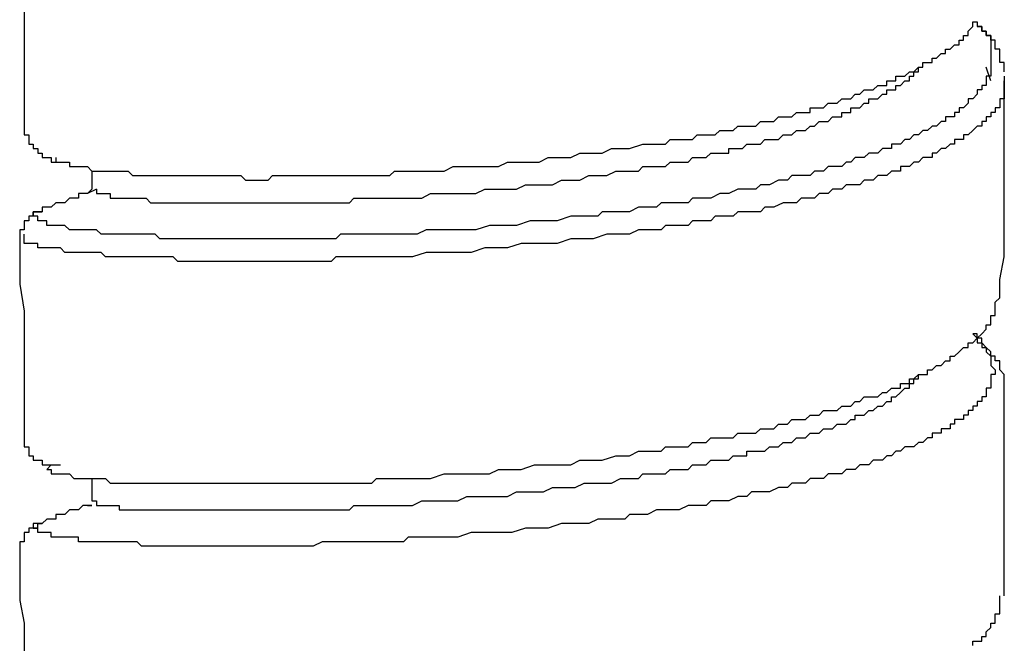
# Model space of a CAD drawing. Units: inches. Extents: x -9.2 to 11.1, y 9.1 to 41.6.
# Drawn here: x -3 to -2.5, y 19.7 to 20 of the extents above; entities that cross this region are included whole.
import ezdxf

# ---------------------------------------------------------------- set-up
doc = ezdxf.new("R2010")
doc.units = ezdxf.units.IN
doc.header["$MEASUREMENT"] = 0

msp = doc.modelspace()

# ---------------------------------------------------------------- linework, layer by layer
for p, q in [((-2.49116, 19.95832), (-2.49346, 19.9652)), ((-2.94939, 19.91225), (-2.94939, 19.90302)), ((-2.94708, 19.90302), (-2.9517, 19.90075)), ((-2.94939, 19.75559), (-2.94939, 19.7441))]:
    msp.add_line(p, q)
for points in [[(-2.98623, 20.03895), (-2.98623, 20.02511), (-2.98623, 20.01361), (-2.98392, 19.99977), (-2.98392, 19.98592), (-2.98392, 19.97443), (-2.98392, 19.96066), (-2.98392, 19.94909), (-2.98392, 19.93524)], [(-2.50035, 19.98827), (-2.49804, 19.98827), (-2.49804, 19.98592), (-2.49573, 19.98592), (-2.49573, 19.98366), (-2.49346, 19.98366), (-2.49346, 19.98139), (-2.49116, 19.98139), (-2.49116, 19.97904), (-2.49116, 19.97669), (-2.49116, 19.97443), (-2.49116, 19.97216), (-2.49116, 19.96989), (-2.49116, 19.96754), (-2.49116, 19.9652), (-2.49116, 19.96293), (-2.49116, 19.96066), (-2.49346, 19.96066), (-2.49346, 19.95832), (-2.49346, 19.95597), (-2.49573, 19.95597), (-2.49573, 19.9537), (-2.49804, 19.9537), (-2.49804, 19.95143), (-2.50035, 19.94909), (-2.50265, 19.94909), (-2.50265, 19.94682), (-2.50496, 19.94447), (-2.50727, 19.94447), (-2.50727, 19.9422), (-2.50957, 19.9422), (-2.50957, 19.93994), (-2.51188, 19.93994), (-2.51419, 19.93994), (-2.51419, 19.93759), (-2.51646, 19.93759), (-2.51876, 19.93524), (-2.52107, 19.93524), (-2.52338, 19.93298), (-2.52569, 19.93298), (-2.52799, 19.93071), (-2.5303, 19.93071), (-2.53261, 19.92836), (-2.53491, 19.92836), (-2.53718, 19.92601), (-2.53949, 19.92601), (-2.5418, 19.92601), (-2.5418, 19.92375), (-2.5441, 19.92375), (-2.54641, 19.92375), (-2.54872, 19.92148), (-2.55103, 19.92148), (-2.55333, 19.92148), (-2.55564, 19.91921), (-2.55791, 19.91921), (-2.56021, 19.91921), (-2.56252, 19.91686), (-2.56483, 19.91686), (-2.56714, 19.91452), (-2.57175, 19.91452), (-2.57406, 19.91452), (-2.57637, 19.91225), (-2.57863, 19.91225), (-2.58094, 19.91225), (-2.58325, 19.90998), (-2.58556, 19.90998), (-2.59017, 19.90998), (-2.59248, 19.90998), (-2.59478, 19.90763), (-2.59705, 19.90763), (-2.59936, 19.90763), (-2.60397, 19.90529), (-2.60628, 19.90529), (-2.60859, 19.90529), (-2.6109, 19.90302), (-2.61551, 19.90302), (-2.61778, 19.90302), (-2.62008, 19.90302), (-2.6247, 19.90075), (-2.62701, 19.90075), (-2.62931, 19.90075), (-2.63393, 19.89841), (-2.63624, 19.89841), (-2.6385, 19.89841), (-2.64312, 19.89841), (-2.64543, 19.89614), (-2.65004, 19.89614), (-2.65235, 19.89614), (-2.65465, 19.89614), (-2.65923, 19.89614), (-2.66154, 19.89379), (-2.66615, 19.89379), (-2.66846, 19.89379), (-2.67077, 19.89379), (-2.67538, 19.89152), (-2.67765, 19.89152), (-2.68226, 19.89152), (-2.68457, 19.89152), (-2.68918, 19.89152), (-2.69149, 19.88926), (-2.69611, 19.88926), (-2.69837, 19.88926), (-2.70068, 19.88926), (-2.70529, 19.88926), (-2.71222, 19.88691), (-2.7191, 19.88691), (-2.72602, 19.88691), (-2.73294, 19.88456), (-2.73982, 19.88456), (-2.74675, 19.88456), (-2.75367, 19.88229), (-2.76055, 19.88229), (-2.76516, 19.88229), (-2.76978, 19.88229), (-2.77209, 19.88229), (-2.7767, 19.88229), (-2.77897, 19.88229), (-2.78358, 19.88003), (-2.78589, 19.88003), (-2.7905, 19.88003), (-2.79281, 19.88003), (-2.79743, 19.88003), (-2.79969, 19.88003), (-2.802, 19.88003), (-2.80662, 19.88003), (-2.80892, 19.88003), (-2.81354, 19.88003), (-2.81585, 19.88003), (-2.81815, 19.88003), (-2.82273, 19.88003), (-2.82503, 19.87768), (-2.82965, 19.87768), (-2.83196, 19.87768), (-2.83426, 19.87768), (-2.83884, 19.87768), (-2.84115, 19.87768), (-2.84345, 19.87768), (-2.84807, 19.87768), (-2.85037, 19.87768), (-2.85268, 19.87768), (-2.8573, 19.87768), (-2.85956, 19.87768), (-2.86187, 19.87768), (-2.86418, 19.87768), (-2.86879, 19.87768), (-2.8711, 19.87768), (-2.87341, 19.87768), (-2.87572, 19.87768), (-2.87802, 19.87768), (-2.8826, 19.87768), (-2.8849, 19.87768), (-2.88721, 19.87768), (-2.88952, 19.87768), (-2.89183, 19.87768), (-2.89413, 19.87768), (-2.89644, 19.87768), (-2.90101, 19.87768), (-2.90332, 19.87768), (-2.90563, 19.87768), (-2.90794, 19.87768), (-2.91024, 19.87768), (-2.91255, 19.87768), (-2.91486, 19.87768), (-2.91717, 19.88003), (-2.91947, 19.88003), (-2.92174, 19.88003), (-2.92405, 19.88003), (-2.92636, 19.88003), (-2.92866, 19.88003), (-2.93097, 19.88003), (-2.93328, 19.88003), (-2.93558, 19.88003), (-2.93789, 19.88003), (-2.94016, 19.88003), (-2.94247, 19.88003), (-2.94477, 19.88003), (-2.94708, 19.88229), (-2.94939, 19.88229), (-2.9517, 19.88229), (-2.954, 19.88229), (-2.95631, 19.88229), (-2.95862, 19.88229), (-2.96088, 19.88229), (-2.96319, 19.88456), (-2.9655, 19.88456), (-2.96781, 19.88456), (-2.97011, 19.88456), (-2.97242, 19.88456), (-2.97242, 19.88691), (-2.97473, 19.88691), (-2.97704, 19.88691), (-2.97704, 19.88926), (-2.97934, 19.88926), (-2.97934, 19.89152), (-2.97704, 19.89152), (-2.97473, 19.89152)], [(-2.96781, 19.91921), (-2.96781, 19.91686), (-2.9655, 19.91686), (-2.96319, 19.91686), (-2.96088, 19.91686), (-2.96088, 19.91452), (-2.95862, 19.91452), (-2.95631, 19.91452), (-2.954, 19.91452), (-2.9517, 19.91452), (-2.94939, 19.91225), (-2.94708, 19.91225), (-2.94477, 19.91225), (-2.94247, 19.91225), (-2.94016, 19.91225), (-2.93789, 19.91225), (-2.93558, 19.91225), (-2.93328, 19.91225), (-2.93097, 19.91225), (-2.92866, 19.90998), (-2.92636, 19.90998), (-2.92405, 19.90998), (-2.92174, 19.90998), (-2.91947, 19.90998), (-2.91717, 19.90998), (-2.91486, 19.90998), (-2.91255, 19.90998), (-2.91024, 19.90998), (-2.90794, 19.90998), (-2.90563, 19.90998), (-2.90332, 19.90998), (-2.90101, 19.90998), (-2.89875, 19.90998), (-2.89644, 19.90998), (-2.89413, 19.90998), (-2.89183, 19.90998), (-2.88952, 19.90998), (-2.88721, 19.90998), (-2.8849, 19.90998), (-2.8826, 19.90998), (-2.88029, 19.90998), (-2.87802, 19.90998), (-2.87572, 19.90998), (-2.87341, 19.90998), (-2.8711, 19.90763), (-2.86879, 19.90763), (-2.86649, 19.90763), (-2.86418, 19.90763), (-2.86187, 19.90763), (-2.85956, 19.90763), (-2.8573, 19.90998), (-2.85499, 19.90998), (-2.85268, 19.90998), (-2.85037, 19.90998), (-2.84807, 19.90998), (-2.84576, 19.90998), (-2.84345, 19.90998), (-2.84115, 19.90998), (-2.83884, 19.90998), (-2.83657, 19.90998), (-2.83196, 19.90998), (-2.82965, 19.90998), (-2.82734, 19.90998), (-2.82503, 19.90998), (-2.82273, 19.90998), (-2.82042, 19.90998), (-2.81815, 19.90998), (-2.81585, 19.90998), (-2.81354, 19.90998), (-2.81123, 19.90998), (-2.80892, 19.90998), (-2.80662, 19.90998), (-2.80431, 19.90998), (-2.79969, 19.90998), (-2.79743, 19.90998), (-2.79512, 19.91225), (-2.7905, 19.91225), (-2.78589, 19.91225), (-2.77897, 19.91225), (-2.77439, 19.91225), (-2.76978, 19.91225), (-2.76516, 19.91452), (-2.75828, 19.91452), (-2.75367, 19.91452), (-2.74905, 19.91452), (-2.74213, 19.91452), (-2.73756, 19.91686), (-2.73294, 19.91686), (-2.72602, 19.91686), (-2.72141, 19.91686), (-2.71683, 19.91921), (-2.71222, 19.91921), (-2.70529, 19.91921), (-2.70068, 19.92148), (-2.69611, 19.92148), (-2.68918, 19.92148), (-2.68457, 19.92375), (-2.67995, 19.92375), (-2.67538, 19.92375), (-2.66846, 19.92601), (-2.66384, 19.92601), (-2.66154, 19.92601), (-2.65923, 19.92601), (-2.65692, 19.92601), (-2.65465, 19.92836), (-2.65235, 19.92836), (-2.65004, 19.92836), (-2.64543, 19.92836), (-2.64312, 19.92836), (-2.64081, 19.93071), (-2.6385, 19.93071), (-2.63624, 19.93071), (-2.63393, 19.93071), (-2.63162, 19.93071), (-2.62931, 19.93298), (-2.62701, 19.93298), (-2.6247, 19.93298), (-2.62239, 19.93298), (-2.62008, 19.93524), (-2.61778, 19.93524), (-2.61551, 19.93524), (-2.6132, 19.93524), (-2.6109, 19.93524), (-2.60859, 19.93759), (-2.60628, 19.93759), (-2.60397, 19.93759), (-2.60167, 19.93759), (-2.59936, 19.93994), (-2.59705, 19.93994), (-2.59478, 19.93994), (-2.59248, 19.93994), (-2.59017, 19.9422), (-2.58786, 19.9422), (-2.58556, 19.9422), (-2.58325, 19.9422), (-2.58325, 19.94447), (-2.58094, 19.94447), (-2.57863, 19.94447), (-2.57637, 19.94447), (-2.57406, 19.94682), (-2.57175, 19.94682), (-2.56944, 19.94682), (-2.56714, 19.94909), (-2.56483, 19.94909), (-2.56252, 19.94909), (-2.56021, 19.95143), (-2.55791, 19.95143), (-2.55564, 19.9537), (-2.55333, 19.9537), (-2.55103, 19.9537), (-2.54872, 19.95597), (-2.54641, 19.95597), (-2.5441, 19.95597), (-2.5441, 19.95832), (-2.5418, 19.95832), (-2.53949, 19.95832), (-2.53949, 19.96066), (-2.53718, 19.96066), (-2.53491, 19.96066), (-2.53261, 19.96293), (-2.5303, 19.96293), (-2.52799, 19.9652), (-2.52569, 19.9652), (-2.52569, 19.96754), (-2.52338, 19.96754), (-2.52107, 19.96754), (-2.52107, 19.96989), (-2.51876, 19.96989), (-2.51646, 19.97216), (-2.51419, 19.97216), (-2.51419, 19.97443), (-2.51188, 19.97443), (-2.50957, 19.97669), (-2.50727, 19.97669), (-2.50727, 19.97904), (-2.50496, 19.97904), (-2.50496, 19.98139), (-2.50265, 19.98139), (-2.50265, 19.98366), (-2.50035, 19.98592), (-2.50035, 19.98827)], [(-2.48423, 19.96293), (-2.48423, 19.9652), (-2.48423, 19.96754), (-2.48654, 19.96754), (-2.48654, 19.96989), (-2.48654, 19.97216), (-2.48654, 19.97443), (-2.48885, 19.97443), (-2.48885, 19.97669), (-2.48885, 19.97904), (-2.49116, 19.97904), (-2.49116, 19.98139), (-2.49346, 19.98139), (-2.49346, 19.98366), (-2.49573, 19.98366), (-2.49573, 19.98592), (-2.49804, 19.98592)], [(-2.94708, 19.90302), (-2.94708, 19.90075), (-2.94477, 19.90075), (-2.94247, 19.90075), (-2.94016, 19.90075), (-2.94016, 19.89841), (-2.93789, 19.89841), (-2.93558, 19.89841), (-2.93328, 19.89841), (-2.93097, 19.89841), (-2.92866, 19.89841), (-2.92636, 19.89841), (-2.92405, 19.89841), (-2.92174, 19.89841), (-2.91947, 19.89614), (-2.91717, 19.89614), (-2.91486, 19.89614), (-2.91255, 19.89614), (-2.91024, 19.89614), (-2.90794, 19.89614), (-2.90563, 19.89614), (-2.90332, 19.89614), (-2.90101, 19.89614), (-2.89875, 19.89614), (-2.89644, 19.89614), (-2.89413, 19.89614), (-2.89183, 19.89614), (-2.88952, 19.89614), (-2.88721, 19.89614), (-2.8849, 19.89614), (-2.8826, 19.89614), (-2.88029, 19.89614), (-2.87802, 19.89614), (-2.87572, 19.89614), (-2.87341, 19.89614), (-2.8711, 19.89614), (-2.86879, 19.89614), (-2.86649, 19.89614), (-2.86418, 19.89614), (-2.86187, 19.89614), (-2.85956, 19.89614), (-2.8573, 19.89614), (-2.85499, 19.89614), (-2.85268, 19.89614), (-2.85037, 19.89614), (-2.84807, 19.89614), (-2.84576, 19.89614), (-2.84345, 19.89614), (-2.84115, 19.89614), (-2.83884, 19.89614), (-2.83657, 19.89614), (-2.83426, 19.89614), (-2.83196, 19.89614), (-2.82965, 19.89614), (-2.82734, 19.89614), (-2.82503, 19.89614), (-2.82273, 19.89614), (-2.82042, 19.89614), (-2.81815, 19.89614), (-2.81585, 19.89841), (-2.81354, 19.89841), (-2.81123, 19.89841), (-2.80892, 19.89841), (-2.80662, 19.89841), (-2.80431, 19.89841), (-2.802, 19.89841), (-2.79969, 19.89841), (-2.79743, 19.89841), (-2.79512, 19.89841), (-2.79281, 19.89841), (-2.7905, 19.89841), (-2.78589, 19.89841), (-2.78128, 19.89841), (-2.7767, 19.90075), (-2.77209, 19.90075), (-2.76747, 19.90075), (-2.76286, 19.90075), (-2.75828, 19.90075), (-2.75367, 19.90075), (-2.74905, 19.90302), (-2.74444, 19.90302), (-2.73982, 19.90302), (-2.73294, 19.90302), (-2.72833, 19.90529), (-2.72371, 19.90529), (-2.7191, 19.90529), (-2.71452, 19.90529), (-2.70991, 19.90763), (-2.70529, 19.90763), (-2.70068, 19.90763), (-2.69611, 19.90998), (-2.69149, 19.90998), (-2.68688, 19.90998), (-2.68226, 19.91225), (-2.67995, 19.91225), (-2.67765, 19.91225), (-2.67538, 19.91225), (-2.67307, 19.91225), (-2.67077, 19.91225), (-2.66846, 19.91452), (-2.66615, 19.91452), (-2.66384, 19.91452), (-2.66154, 19.91452), (-2.65923, 19.91452), (-2.65692, 19.91452), (-2.65465, 19.91686), (-2.65235, 19.91686), (-2.65004, 19.91686), (-2.64773, 19.91686), (-2.64543, 19.91686), (-2.64312, 19.91921), (-2.64081, 19.91921), (-2.6385, 19.91921), (-2.63624, 19.91921), (-2.63393, 19.92148), (-2.63162, 19.92148), (-2.62931, 19.92148), (-2.62701, 19.92148), (-2.6247, 19.92148), (-2.6247, 19.92375), (-2.62239, 19.92375), (-2.62008, 19.92375), (-2.61778, 19.92375), (-2.61551, 19.92601), (-2.6132, 19.92601), (-2.6109, 19.92601), (-2.60859, 19.92601), (-2.60628, 19.92836), (-2.60397, 19.92836), (-2.60167, 19.92836), (-2.59936, 19.92836), (-2.59705, 19.93071), (-2.59478, 19.93071), (-2.59248, 19.93071), (-2.59017, 19.93298), (-2.58786, 19.93298), (-2.58556, 19.93298), (-2.58325, 19.93524), (-2.58094, 19.93524), (-2.57863, 19.93759), (-2.57637, 19.93759), (-2.57406, 19.93759), (-2.57175, 19.93994), (-2.56944, 19.93994), (-2.56714, 19.93994), (-2.56714, 19.9422), (-2.56483, 19.9422), (-2.56252, 19.9422), (-2.56252, 19.94447), (-2.56021, 19.94447), (-2.55791, 19.94447), (-2.55564, 19.94682), (-2.55333, 19.94682), (-2.55333, 19.94909), (-2.55103, 19.94909), (-2.54872, 19.94909), (-2.54641, 19.95143), (-2.5441, 19.95143), (-2.5441, 19.9537), (-2.5418, 19.9537), (-2.53949, 19.9537), (-2.53949, 19.95597), (-2.53718, 19.95597), (-2.53491, 19.95832), (-2.53261, 19.95832), (-2.53261, 19.96066), (-2.5303, 19.96066), (-2.5303, 19.96293), (-2.52799, 19.96293), (-2.52799, 19.9652)], [(-2.48423, 19.96066), (-2.48423, 19.95832), (-2.48423, 19.95597), (-2.48423, 19.9537), (-2.48423, 19.95143), (-2.48423, 19.94909), (-2.48654, 19.94909), (-2.48654, 19.94682), (-2.48654, 19.94447), (-2.48885, 19.94447), (-2.48885, 19.9422), (-2.49116, 19.9422), (-2.49116, 19.93994), (-2.49346, 19.93994), (-2.49346, 19.93759), (-2.49573, 19.93759), (-2.49573, 19.93524), (-2.49804, 19.93524), (-2.50035, 19.93298), (-2.50265, 19.93071), (-2.50496, 19.93071), (-2.50496, 19.92836), (-2.50727, 19.92836), (-2.50957, 19.92836), (-2.50957, 19.92601), (-2.51188, 19.92601), (-2.51419, 19.92375), (-2.51646, 19.92375), (-2.51876, 19.92148), (-2.52107, 19.92148), (-2.52107, 19.91921), (-2.52338, 19.91921), (-2.52569, 19.91921), (-2.52799, 19.91686), (-2.5303, 19.91686), (-2.53261, 19.91452), (-2.53491, 19.91452), (-2.53718, 19.91452), (-2.53718, 19.91225), (-2.53949, 19.91225), (-2.5418, 19.91225), (-2.5441, 19.90998), (-2.54641, 19.90998), (-2.54872, 19.90998), (-2.55103, 19.90763), (-2.55333, 19.90763), (-2.55564, 19.90763), (-2.55791, 19.90529), (-2.56021, 19.90529), (-2.56252, 19.90529), (-2.56483, 19.90529), (-2.56714, 19.90302), (-2.56944, 19.90302), (-2.57175, 19.90302), (-2.57406, 19.90075), (-2.57637, 19.90075), (-2.57863, 19.90075), (-2.58094, 19.89841), (-2.58325, 19.89841), (-2.58556, 19.89841), (-2.58786, 19.89841), (-2.59017, 19.89614), (-2.59248, 19.89614), (-2.59478, 19.89614), (-2.59705, 19.89614), (-2.60167, 19.89379), (-2.60397, 19.89379), (-2.60628, 19.89379), (-2.60859, 19.89152), (-2.6109, 19.89152), (-2.6132, 19.89152), (-2.61778, 19.89152), (-2.62008, 19.89152), (-2.62239, 19.88926), (-2.6247, 19.88926), (-2.62701, 19.88926), (-2.63162, 19.88926), (-2.63393, 19.88691), (-2.63624, 19.88691), (-2.6385, 19.88691), (-2.64312, 19.88691), (-2.64543, 19.88456), (-2.64773, 19.88456), (-2.65004, 19.88456), (-2.65465, 19.88456), (-2.65692, 19.88456), (-2.65923, 19.88229), (-2.66384, 19.88229), (-2.66615, 19.88229), (-2.66846, 19.88229), (-2.67077, 19.88229), (-2.67538, 19.88003), (-2.67765, 19.88003), (-2.67995, 19.88003), (-2.68688, 19.88003), (-2.6938, 19.87768), (-2.69837, 19.87768), (-2.70529, 19.87768), (-2.71222, 19.87533), (-2.71683, 19.87533), (-2.72371, 19.87533), (-2.73064, 19.87533), (-2.73756, 19.87306), (-2.74213, 19.87306), (-2.74905, 19.87306), (-2.75598, 19.8708), (-2.76055, 19.8708), (-2.76747, 19.8708), (-2.77439, 19.8708), (-2.77897, 19.8708), (-2.78589, 19.86853), (-2.7882, 19.86853), (-2.79281, 19.86853), (-2.79512, 19.86853), (-2.79743, 19.86853), (-2.802, 19.86853), (-2.80431, 19.86853), (-2.80662, 19.86853), (-2.80892, 19.86853), (-2.81354, 19.86853), (-2.81585, 19.86853), (-2.81815, 19.86853), (-2.82273, 19.86853), (-2.82503, 19.86853), (-2.82734, 19.86618), (-2.82965, 19.86618), (-2.83426, 19.86618), (-2.83657, 19.86618), (-2.83884, 19.86618), (-2.84115, 19.86618), (-2.84576, 19.86618), (-2.84807, 19.86618), (-2.85037, 19.86618), (-2.85268, 19.86618), (-2.85499, 19.86618), (-2.8573, 19.86618), (-2.86187, 19.86618), (-2.86418, 19.86618), (-2.86649, 19.86618), (-2.86879, 19.86618), (-2.8711, 19.86618), (-2.87341, 19.86618), (-2.87802, 19.86618), (-2.88029, 19.86618), (-2.8826, 19.86618), (-2.8849, 19.86618), (-2.88721, 19.86618), (-2.88952, 19.86618), (-2.89183, 19.86618), (-2.89413, 19.86618), (-2.89644, 19.86618), (-2.89875, 19.86618), (-2.90101, 19.86618), (-2.90332, 19.86618), (-2.90563, 19.86618), (-2.90794, 19.86853), (-2.91024, 19.86853), (-2.91255, 19.86853), (-2.91486, 19.86853), (-2.91717, 19.86853), (-2.91947, 19.86853), (-2.92174, 19.86853), (-2.92405, 19.86853), (-2.92636, 19.86853), (-2.92866, 19.86853), (-2.93097, 19.86853), (-2.93328, 19.86853), (-2.93558, 19.86853), (-2.93789, 19.86853), (-2.94016, 19.86853), (-2.94247, 19.86853), (-2.94477, 19.8708), (-2.94708, 19.8708), (-2.94939, 19.8708), (-2.9517, 19.8708), (-2.954, 19.8708), (-2.95631, 19.8708), (-2.95862, 19.8708), (-2.96088, 19.8708), (-2.96319, 19.8708), (-2.9655, 19.87306), (-2.96781, 19.87306), (-2.97011, 19.87306), (-2.97242, 19.87306), (-2.97473, 19.87306), (-2.97704, 19.87306), (-2.97704, 19.87533), (-2.97934, 19.87533), (-2.98161, 19.87533), (-2.98392, 19.87533), (-2.98392, 19.87768), (-2.98392, 19.88003)], [(-2.48654, 19.85695), (-2.48423, 19.86853), (-2.48423, 19.88229), (-2.48423, 19.89379), (-2.48423, 19.90763), (-2.48423, 19.91921), (-2.48423, 19.93298), (-2.48423, 19.94682), (-2.48423, 19.95832)], [(-2.98392, 19.93524), (-2.98392, 19.93298), (-2.98392, 19.93071), (-2.98161, 19.93071), (-2.98161, 19.92836), (-2.98161, 19.92601), (-2.97934, 19.92601), (-2.97934, 19.92375), (-2.97704, 19.92375), (-2.97704, 19.92148), (-2.97473, 19.92148), (-2.97473, 19.91921), (-2.97242, 19.91921), (-2.97011, 19.91921), (-2.97011, 19.91686), (-2.96781, 19.91686), (-2.9655, 19.91686), (-2.96319, 19.91686)], [(-2.94939, 19.90302), (-2.9517, 19.90075), (-2.95631, 19.90075), (-2.95631, 19.89841), (-2.95862, 19.89841), (-2.96088, 19.89841), (-2.96319, 19.89614), (-2.9655, 19.89614), (-2.96781, 19.89614), (-2.97011, 19.89379), (-2.97473, 19.89379)], [(-2.97473, 19.89379), (-2.97473, 19.89152), (-2.97704, 19.89152), (-2.97934, 19.89152), (-2.97934, 19.88926), (-2.98161, 19.88926), (-2.98161, 19.88691), (-2.98392, 19.88691), (-2.98392, 19.88456), (-2.98392, 19.88229), (-2.98623, 19.88229), (-2.98623, 19.88003)], [(-2.98623, 19.88003), (-2.98623, 19.86618), (-2.98623, 19.85461), (-2.98392, 19.84084), (-2.98392, 19.827), (-2.98392, 19.8155), (-2.98392, 19.80166), (-2.98392, 19.79016), (-2.98392, 19.77632)], [(-2.97011, 19.76247), (-2.97242, 19.76021), (-2.97011, 19.76021), (-2.97011, 19.75794), (-2.96781, 19.75794), (-2.9655, 19.75794), (-2.96319, 19.75794), (-2.96088, 19.75794), (-2.95862, 19.75559), (-2.95631, 19.75559), (-2.954, 19.75559), (-2.9517, 19.75559), (-2.94939, 19.75559), (-2.94708, 19.75559), (-2.94477, 19.75559), (-2.94247, 19.75559), (-2.94016, 19.75324), (-2.93789, 19.75324), (-2.93558, 19.75324), (-2.93328, 19.75324), (-2.93097, 19.75324), (-2.92866, 19.75324), (-2.92636, 19.75324), (-2.92405, 19.75324), (-2.92174, 19.75324), (-2.91947, 19.75324), (-2.91717, 19.75324), (-2.91486, 19.75324), (-2.91255, 19.75324), (-2.91024, 19.75324), (-2.90794, 19.75324), (-2.90563, 19.75324), (-2.90332, 19.75324), (-2.90101, 19.75324), (-2.89875, 19.75324), (-2.89644, 19.75324), (-2.89413, 19.75324), (-2.89183, 19.75324), (-2.88952, 19.75324), (-2.88721, 19.75324), (-2.8849, 19.75324), (-2.8826, 19.75324), (-2.88029, 19.75324), (-2.87802, 19.75324), (-2.87572, 19.75324), (-2.87341, 19.75324), (-2.8711, 19.75324), (-2.86879, 19.75324), (-2.86649, 19.75324), (-2.86418, 19.75324), (-2.86187, 19.75324), (-2.8573, 19.75324), (-2.85499, 19.75324), (-2.85268, 19.75324), (-2.85037, 19.75324), (-2.84807, 19.75324), (-2.84576, 19.75324), (-2.84345, 19.75324), (-2.84115, 19.75324), (-2.83657, 19.75324), (-2.83426, 19.75324), (-2.83196, 19.75324), (-2.82965, 19.75324), (-2.82734, 19.75324), (-2.82503, 19.75324), (-2.82042, 19.75324), (-2.81815, 19.75324), (-2.81585, 19.75324), (-2.81354, 19.75324), (-2.81123, 19.75324), (-2.80662, 19.75324), (-2.80431, 19.75559), (-2.802, 19.75559), (-2.79969, 19.75559), (-2.79743, 19.75559), (-2.79281, 19.75559), (-2.7882, 19.75559), (-2.78128, 19.75559), (-2.7767, 19.75559), (-2.76978, 19.75794), (-2.76516, 19.75794), (-2.75828, 19.75794), (-2.75367, 19.75794), (-2.74675, 19.75794), (-2.74213, 19.76021), (-2.73525, 19.76021), (-2.73064, 19.76021), (-2.72371, 19.76247), (-2.71683, 19.76247), (-2.71222, 19.76247), (-2.70529, 19.76247), (-2.70068, 19.76482), (-2.6938, 19.76482), (-2.68918, 19.76482), (-2.68226, 19.76717), (-2.67765, 19.76717), (-2.67538, 19.76717), (-2.67077, 19.76944), (-2.66846, 19.76944), (-2.66615, 19.76944), (-2.66384, 19.76944), (-2.65923, 19.76944), (-2.65692, 19.7717), (-2.65465, 19.7717), (-2.65235, 19.7717), (-2.65004, 19.7717), (-2.64543, 19.7717), (-2.64312, 19.77397), (-2.64081, 19.77397), (-2.6385, 19.77397), (-2.63624, 19.77397), (-2.63393, 19.77632), (-2.62931, 19.77632), (-2.62701, 19.77632), (-2.6247, 19.77632), (-2.62239, 19.77632), (-2.62008, 19.77867), (-2.61778, 19.77867), (-2.61551, 19.77867), (-2.6109, 19.77867), (-2.60859, 19.78093), (-2.60628, 19.78093), (-2.60397, 19.78093), (-2.60167, 19.78093), (-2.59936, 19.7832), (-2.59705, 19.7832), (-2.59478, 19.7832), (-2.59248, 19.78555), (-2.59017, 19.78555), (-2.58786, 19.78555), (-2.58556, 19.78555), (-2.58325, 19.7879), (-2.58094, 19.7879), (-2.57863, 19.7879), (-2.57637, 19.79016), (-2.57406, 19.79016), (-2.57175, 19.79016), (-2.56944, 19.79016), (-2.56714, 19.79243), (-2.56483, 19.79243), (-2.56252, 19.79243), (-2.56021, 19.79478), (-2.55791, 19.79478), (-2.55564, 19.79712), (-2.55333, 19.79712), (-2.55103, 19.79712), (-2.54872, 19.79712), (-2.54641, 19.79939), (-2.5441, 19.79939), (-2.5418, 19.80166), (-2.53949, 19.80166), (-2.53718, 19.80166), (-2.53718, 19.80393), (-2.53491, 19.80393), (-2.53261, 19.80393), (-2.53261, 19.80627), (-2.5303, 19.80627), (-2.52799, 19.80627), (-2.52799, 19.80862), (-2.52569, 19.80862), (-2.52338, 19.80862), (-2.52338, 19.81089), (-2.52107, 19.81089), (-2.51876, 19.81315), (-2.51646, 19.81315), (-2.51419, 19.8155), (-2.51188, 19.8155), (-2.51188, 19.81785), (-2.50957, 19.81785), (-2.50727, 19.82012), (-2.50496, 19.82238), (-2.50265, 19.82238), (-2.50265, 19.82465), (-2.50035, 19.82465), (-2.49804, 19.827), (-2.49573, 19.82935), (-2.49346, 19.83161), (-2.49346, 19.83388), (-2.49116, 19.83388), (-2.49116, 19.83623), (-2.49116, 19.83858), (-2.48885, 19.83858), (-2.48885, 19.84084), (-2.48885, 19.84311), (-2.48885, 19.84546), (-2.48654, 19.84772), (-2.48654, 19.85007), (-2.48654, 19.85234), (-2.48654, 19.85461), (-2.48654, 19.85695)], [(-2.50035, 19.82935), (-2.49804, 19.827), (-2.49804, 19.82465), (-2.49573, 19.82465), (-2.49573, 19.82238), (-2.49346, 19.82238), (-2.49346, 19.82012), (-2.49116, 19.81785), (-2.49116, 19.8155), (-2.49116, 19.81315), (-2.48885, 19.81089), (-2.48885, 19.80862), (-2.49116, 19.80862), (-2.49116, 19.80627), (-2.49116, 19.80393), (-2.49116, 19.80166), (-2.49346, 19.80166), (-2.49346, 19.79939), (-2.49346, 19.79712), (-2.49573, 19.79712), (-2.49573, 19.79478), (-2.49804, 19.79478), (-2.49804, 19.79243), (-2.50035, 19.79243), (-2.50035, 19.79016), (-2.50265, 19.79016), (-2.50265, 19.7879), (-2.50496, 19.7879), (-2.50496, 19.78555), (-2.50727, 19.78555), (-2.50957, 19.78555), (-2.50957, 19.7832), (-2.51188, 19.7832), (-2.51188, 19.78093), (-2.51419, 19.78093), (-2.51646, 19.78093), (-2.51646, 19.77867), (-2.51876, 19.77867), (-2.52107, 19.77867), (-2.52107, 19.77632), (-2.52338, 19.77632), (-2.52569, 19.77397), (-2.52799, 19.77397), (-2.5303, 19.7717), (-2.53261, 19.7717), (-2.53491, 19.7717), (-2.53718, 19.76944), (-2.53949, 19.76944), (-2.5418, 19.76717), (-2.5441, 19.76717), (-2.54641, 19.76482), (-2.54872, 19.76482), (-2.55103, 19.76482), (-2.55333, 19.76247), (-2.55564, 19.76247), (-2.55791, 19.76247), (-2.56021, 19.76021), (-2.56252, 19.76021), (-2.56483, 19.76021), (-2.56714, 19.75794), (-2.57175, 19.75794), (-2.57406, 19.75794), (-2.57637, 19.75559), (-2.57863, 19.75559), (-2.58094, 19.75559), (-2.58325, 19.75559), (-2.58556, 19.75324), (-2.59017, 19.75324), (-2.59248, 19.75324), (-2.59478, 19.75098), (-2.59705, 19.75098), (-2.59936, 19.75098), (-2.60397, 19.74871), (-2.60628, 19.74871), (-2.60859, 19.74871), (-2.6132, 19.74871), (-2.61551, 19.74644), (-2.61778, 19.74644), (-2.62008, 19.74644), (-2.6247, 19.7441), (-2.62701, 19.7441), (-2.62931, 19.7441), (-2.63393, 19.7441), (-2.63624, 19.74175), (-2.6385, 19.74175), (-2.64312, 19.74175), (-2.64543, 19.74175), (-2.65004, 19.73948), (-2.65235, 19.73948), (-2.65465, 19.73948), (-2.65923, 19.73948), (-2.66154, 19.73948), (-2.66615, 19.73721), (-2.66846, 19.73721), (-2.67307, 19.73721), (-2.67538, 19.73721), (-2.67765, 19.73487), (-2.68226, 19.73487), (-2.68457, 19.73487), (-2.68918, 19.73487), (-2.69149, 19.73487), (-2.69611, 19.73252), (-2.69837, 19.73252), (-2.70299, 19.73252), (-2.70991, 19.73252), (-2.71683, 19.73025), (-2.72371, 19.73025), (-2.72833, 19.73025), (-2.73525, 19.72798), (-2.74213, 19.72798), (-2.74905, 19.72798), (-2.75598, 19.72798), (-2.76286, 19.72564), (-2.76978, 19.72564), (-2.77439, 19.72564), (-2.7767, 19.72564), (-2.78128, 19.72564), (-2.78358, 19.72564), (-2.7882, 19.72564), (-2.7905, 19.72329), (-2.79281, 19.72329), (-2.79743, 19.72329), (-2.79969, 19.72329), (-2.80431, 19.72329), (-2.80662, 19.72329), (-2.81123, 19.72329), (-2.81354, 19.72329), (-2.81585, 19.72329), (-2.82042, 19.72329), (-2.82273, 19.72329), (-2.82734, 19.72329), (-2.82965, 19.72329), (-2.83196, 19.72329), (-2.83657, 19.72102), (-2.83884, 19.72102), (-2.84115, 19.72102), (-2.84576, 19.72102), (-2.84807, 19.72102), (-2.85037, 19.72102), (-2.85499, 19.72102), (-2.8573, 19.72102), (-2.85956, 19.72102), (-2.86187, 19.72102), (-2.86649, 19.72102), (-2.86879, 19.72102), (-2.8711, 19.72102), (-2.87341, 19.72102), (-2.87802, 19.72102), (-2.88029, 19.72102), (-2.8826, 19.72102), (-2.8849, 19.72102), (-2.88721, 19.72102), (-2.89183, 19.72102), (-2.89413, 19.72102), (-2.89644, 19.72102), (-2.89875, 19.72102), (-2.90101, 19.72102), (-2.90332, 19.72102), (-2.90563, 19.72102), (-2.90794, 19.72102), (-2.91024, 19.72102), (-2.91255, 19.72102), (-2.91486, 19.72102), (-2.91717, 19.72102), (-2.91947, 19.72102), (-2.92174, 19.72102), (-2.92405, 19.72102), (-2.92636, 19.72329), (-2.92866, 19.72329), (-2.93097, 19.72329), (-2.93328, 19.72329), (-2.93558, 19.72329), (-2.93789, 19.72329), (-2.94016, 19.72329), (-2.94247, 19.72329), (-2.94477, 19.72329), (-2.94708, 19.72329), (-2.94939, 19.72329), (-2.9517, 19.72329), (-2.954, 19.72329), (-2.95631, 19.72329), (-2.95631, 19.72564), (-2.95862, 19.72564), (-2.96088, 19.72564), (-2.96319, 19.72564), (-2.9655, 19.72564), (-2.96781, 19.72564), (-2.97011, 19.72564), (-2.97011, 19.72798), (-2.97242, 19.72798), (-2.97473, 19.72798), (-2.97704, 19.72798), (-2.97704, 19.73025), (-2.97934, 19.73025), (-2.97704, 19.73025), (-2.97704, 19.73252), (-2.97473, 19.73252)], [(-2.48423, 19.79939), (-2.48423, 19.80166), (-2.48423, 19.80393), (-2.48423, 19.80627), (-2.48423, 19.80862), (-2.48654, 19.81089), (-2.48654, 19.81315), (-2.48654, 19.8155), (-2.48885, 19.8155), (-2.48885, 19.81785), (-2.49116, 19.81785), (-2.49116, 19.82012), (-2.49346, 19.82238), (-2.49573, 19.82465), (-2.49573, 19.827), (-2.49804, 19.827), (-2.49804, 19.82935), (-2.50035, 19.82935)], [(-2.94939, 19.7441), (-2.94708, 19.7441), (-2.94708, 19.74175), (-2.94477, 19.74175), (-2.94247, 19.74175), (-2.94016, 19.74175), (-2.93789, 19.74175), (-2.93558, 19.74175), (-2.93558, 19.73948), (-2.93328, 19.73948), (-2.93097, 19.73948), (-2.92866, 19.73948), (-2.92636, 19.73948), (-2.92405, 19.73948), (-2.92174, 19.73948), (-2.91947, 19.73948), (-2.91717, 19.73948), (-2.91486, 19.73948), (-2.91255, 19.73948), (-2.91024, 19.73948), (-2.90794, 19.73948), (-2.90563, 19.73948), (-2.90332, 19.73948), (-2.90101, 19.73948), (-2.89875, 19.73948), (-2.89644, 19.73948), (-2.89413, 19.73948), (-2.89183, 19.73948), (-2.88952, 19.73948), (-2.88721, 19.73948), (-2.8849, 19.73948), (-2.8826, 19.73948), (-2.88029, 19.73948), (-2.87802, 19.73948), (-2.87572, 19.73948), (-2.87341, 19.73948), (-2.8711, 19.73948), (-2.86879, 19.73948), (-2.86649, 19.73948), (-2.86418, 19.73948), (-2.86187, 19.73948), (-2.85956, 19.73948), (-2.8573, 19.73948), (-2.85499, 19.73948), (-2.85268, 19.73948), (-2.85037, 19.73948), (-2.84807, 19.73948), (-2.84576, 19.73948), (-2.84345, 19.73948), (-2.84115, 19.73948), (-2.83884, 19.73948), (-2.83657, 19.73948), (-2.83426, 19.73948), (-2.83196, 19.73948), (-2.82965, 19.73948), (-2.82734, 19.73948), (-2.82503, 19.73948), (-2.82273, 19.73948), (-2.82042, 19.73948), (-2.81815, 19.73948), (-2.81585, 19.74175), (-2.81354, 19.74175), (-2.81123, 19.74175), (-2.80892, 19.74175), (-2.80662, 19.74175), (-2.80431, 19.74175), (-2.802, 19.74175), (-2.79969, 19.74175), (-2.79743, 19.74175), (-2.79512, 19.74175), (-2.7905, 19.74175), (-2.78589, 19.74175), (-2.78128, 19.7441), (-2.7767, 19.7441), (-2.77209, 19.7441), (-2.76747, 19.7441), (-2.76286, 19.7441), (-2.75828, 19.74644), (-2.75136, 19.74644), (-2.74675, 19.74644), (-2.74213, 19.74644), (-2.73756, 19.74644), (-2.73294, 19.74871), (-2.72833, 19.74871), (-2.72371, 19.74871), (-2.7191, 19.74871), (-2.71452, 19.75098), (-2.70991, 19.75098), (-2.70299, 19.75098), (-2.69837, 19.75324), (-2.6938, 19.75324), (-2.68918, 19.75324), (-2.68457, 19.75324), (-2.67995, 19.75559), (-2.67538, 19.75559), (-2.67307, 19.75559), (-2.67077, 19.75559), (-2.66846, 19.75794), (-2.66615, 19.75794), (-2.66384, 19.75794), (-2.66154, 19.75794), (-2.65923, 19.75794), (-2.65692, 19.75794), (-2.65465, 19.76021), (-2.65235, 19.76021), (-2.65004, 19.76021), (-2.64773, 19.76021), (-2.64543, 19.76021), (-2.64312, 19.76247), (-2.64081, 19.76247), (-2.6385, 19.76247), (-2.63624, 19.76247), (-2.63393, 19.76482), (-2.63162, 19.76482), (-2.62931, 19.76482), (-2.62701, 19.76482), (-2.6247, 19.76482), (-2.62239, 19.76717), (-2.62008, 19.76717), (-2.61778, 19.76717), (-2.61551, 19.76717), (-2.61551, 19.76944), (-2.6132, 19.76944), (-2.6109, 19.76944), (-2.60859, 19.76944), (-2.60628, 19.76944), (-2.60397, 19.7717), (-2.60167, 19.7717), (-2.59936, 19.7717), (-2.59705, 19.77397), (-2.59478, 19.77397), (-2.59248, 19.77397), (-2.59017, 19.77632), (-2.58786, 19.77632), (-2.58556, 19.77632), (-2.58325, 19.77867), (-2.58094, 19.77867), (-2.57863, 19.77867), (-2.57637, 19.78093), (-2.57406, 19.78093), (-2.57175, 19.78093), (-2.56944, 19.7832), (-2.56714, 19.7832), (-2.56483, 19.7832), (-2.56252, 19.78555), (-2.56021, 19.78555), (-2.56021, 19.7879), (-2.55791, 19.7879), (-2.55564, 19.7879), (-2.55333, 19.79016), (-2.55103, 19.79016), (-2.54872, 19.79243), (-2.54641, 19.79243), (-2.5441, 19.79478), (-2.5418, 19.79478), (-2.5418, 19.79712), (-2.53949, 19.79712), (-2.53718, 19.79939), (-2.53491, 19.80166), (-2.53261, 19.80166), (-2.53261, 19.80393), (-2.5303, 19.80393), (-2.5303, 19.80627), (-2.52799, 19.80862)], [(-2.48423, 19.69576), (-2.48423, 19.70953), (-2.48423, 19.72102), (-2.48423, 19.73487), (-2.48423, 19.74871), (-2.48423, 19.76021), (-2.48423, 19.77397), (-2.48423, 19.78555), (-2.48423, 19.79939)], [(-2.98392, 19.77632), (-2.98392, 19.77397), (-2.98392, 19.7717), (-2.98161, 19.7717), (-2.98161, 19.76944), (-2.98161, 19.76717), (-2.97934, 19.76717), (-2.97934, 19.76482), (-2.97704, 19.76482), (-2.97473, 19.76482), (-2.97473, 19.76247), (-2.97242, 19.76247), (-2.97011, 19.76247), (-2.96781, 19.76247), (-2.9655, 19.76247)], [(-2.94939, 19.74175), (-2.954, 19.74175), (-2.95631, 19.73948), (-2.95862, 19.73948), (-2.96088, 19.73948), (-2.96319, 19.73721), (-2.9655, 19.73721), (-2.96781, 19.73721), (-2.96781, 19.73487), (-2.97242, 19.73487), (-2.97473, 19.73252)], [(-2.97473, 19.73252), (-2.97704, 19.73252), (-2.97934, 19.73252), (-2.97934, 19.73025), (-2.98161, 19.73025), (-2.98161, 19.72798), (-2.98392, 19.72798), (-2.98392, 19.72564), (-2.98392, 19.72329), (-2.98623, 19.72329), (-2.98623, 19.72102)], [(-2.98623, 19.72102), (-2.98623, 19.70726), (-2.98623, 19.69342), (-2.98392, 19.68184), (-2.98392, 19.66807), (-2.98392, 19.65658), (-2.98392, 19.64273), (-2.98392, 19.62889), (-2.98392, 19.61739)], [(-2.50035, 19.67269), (-2.49804, 19.67269), (-2.49573, 19.67269), (-2.49573, 19.67496), (-2.49346, 19.67496), (-2.49346, 19.6773), (-2.49116, 19.67957), (-2.49116, 19.68184), (-2.48885, 19.68184), (-2.48885, 19.68419), (-2.48885, 19.68653), (-2.48654, 19.68653), (-2.48654, 19.6888), (-2.48654, 19.69107), (-2.48654, 19.69342), (-2.48654, 19.69576)], [(-2.50035, 19.67034), (-2.50035, 19.67269)]]:
    msp.add_lwpolyline(points)
msp.add_lwpolyline([(-2.94939, 19.74175), (-2.9517, 19.74175), (-2.94939, 19.74175)], close=True)

doc.saveas('drawing.dxf')
